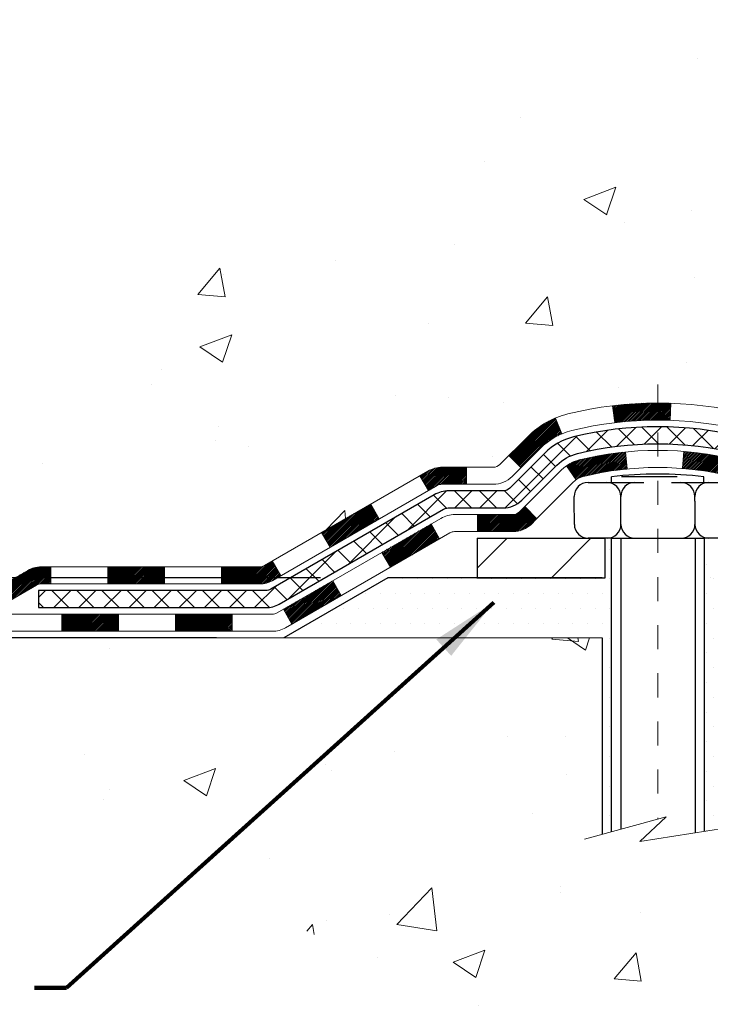
# Model space of a CAD drawing. Units: inches. Extents: x 2.2 to 51.5, y 2.2 to 42.2.
# Drawn here: x 18 to 20.9, y 20 to 24 of the extents above; entities that cross this region are included whole.
import ezdxf

# ---------------------------------------------------------------- set-up
doc = ezdxf.new("R2010")
doc.units = ezdxf.units.IN
doc.header["$MEASUREMENT"] = 0
doc.linetypes.add('CENTERX2', pattern=[4, 2.5, -0.5, 0.5, -0.5])
for name, color, linetype, lineweight in [('CENTERLINE - L', 1, 'CENTERX2', 18), ('CONCRETE - H', 130, 'Continuous', 9), ('CONCRETE - L', 132, 'Continuous', 13), ('DECK COAT - H', 20, 'Continuous', 20), ('DECK COAT - L', 22, 'Continuous', 18), ('DIMS', 50, 'Continuous', 25), ('MIG FOOT - H', 251, 'Continuous', 20), ('MIG FOOT - L', 7, 'Continuous', 30), ('PVC SIDESHEET - H', 170, 'Continuous', 20), ('PVC SIDESHEET - L', 150, 'Continuous', 25), ('SCREW - L', 1, 'Continuous', 25), ('SETTING BED - H', 210, 'Continuous', 20), ('SETTING BED - L', 212, 'Continuous', 25), ('TEXT - 4', 241, 'Continuous', 25)]:
    doc.layers.add(name, color=color, linetype=linetype, lineweight=lineweight)
doc.layers.add('METAL11', color=7, linetype='Continuous')
doc.styles.add('ROMANS', font='romans', dxfattribs={"width": 0.9})
doc.styles.get("Standard").update_dxf_attribs({"font": 'arial.ttf'})
doc.dimstyles.get("Standard").update_dxf_attribs({"dimtxt": 0.18, "dimasz": 0.18, "dimexe": 0.18, "dimexo": 0.0625, "dimgap": 0.09, "dimtad": 0, "dimtih": 1, "dimtoh": 1, "dimdec": 4, "dimzin": 0, "dimdsep": 46, "dimtxsty": 'Standard', "dimcen": 0.09, "dimadec": 0, "dimazin": 0, "dimtfac": 1, "dimtdec": 4, "dimtofl": 0, "dimtmove": 0, "dimatfit": 3, "dimfxl": 1, "dimtolj": 1, "dimtzin": 0, "dimarcsym": 0})
doc.dimstyles.new('STANDARD$0', dxfattribs={"dimtxt": 0.18, "dimasz": 0.18, "dimexe": 0.18, "dimexo": 0.0625, "dimgap": 0.09, "dimtad": 0, "dimtih": 1, "dimtoh": 1, "dimdec": 4, "dimzin": 0, "dimdsep": 46, "dimtxsty": 'Standard', "dimcen": 0.09, "dimadec": 0, "dimazin": 0, "dimtfac": 1, "dimtdec": 4, "dimtofl": 0, "dimtmove": 0, "dimatfit": 3, "dimfxl": 1, "dimtolj": 1, "dimtzin": 0, "dimarcsym": 0})
pattern_1 = [(45, (-161.0191949852571, -139.9019671224276), (-0.003479849246914297, 0.003479849246914297), [])]

# ---------------------------------------------------------------- blocks, each defined once
blk = doc.blocks.new('*D7')
at = {"layer": 'DEFPOINTS', "color": 0, "transparency": 16777216}
for p in [(17.54339797149249, 30.2309603679025), (21.32342333869644, 30.2309603679025), (19.52695043428037, 21.72491077301513)]:
    blk.add_point(p, dxfattribs=at)
at = {"layer": 'DIMS', "color": 0, "lineweight": -2, "transparency": 16777216}
for p, q in [((21.04342333869644, 30.2309603679025), (17.26339797149249, 30.2309603679025)), ((17.54339797149249, 29.9509603679025), (17.54339797149249, 27.23387543639965)), ((17.54339797149249, 22.00491077301513), (17.54339797149249, 25.72720876973298)), ((19.24695043428036, 21.72491077301513), (17.26339797149248, 21.72491077301513))]:
    blk.add_line(p, q, dxfattribs=at)
at = {"layer": 'DIMS', "color": 0, "transparency": 16777216}
for points in [[(17.49673130482582, 29.9509603679025), (17.59006463815916, 29.9509603679025), (17.54339797149249, 30.2309603679025)], [(17.49673130482582, 22.00491077301513), (17.59006463815915, 22.00491077301513), (17.54339797149249, 21.72491077301513)]]:
    blk.add_solid(points, dxfattribs=at)
at = {"layer": 'DIMS', "color": 0, "transparency": 16777216, "insert": (17.54339797149248, 26.48054210306632), "char_height": 0.28, "attachment_point": 5, "style": 'ROMANS'}
blk.add_mtext('\\A1;8 1/2 IN \\P[215.9mm]', dxfattribs=at)
blk = doc.blocks.new('*D8')
at = {"layer": 'DEFPOINTS', "color": 0, "transparency": 16777216}
for p in [(19.52695043428128, 21.72491077301513), (16.80956789113259, 21.47491127301644), (19.09393859840145, 21.47491127301644)]:
    blk.add_point(p, dxfattribs=at)
at = {"layer": 'DIMS', "color": 0, "lineweight": -2, "transparency": 16777216}
for p, q in [((16.52956789113259, 22.96686547596162), (16.80956789113259, 22.96686547596162)), ((16.80956789113259, 22.96686547596162), (16.80956789113259, 22.28491077301513)), ((16.80956789113259, 22.00491077301513), (16.80956789113259, 22.28491077301513)), ((19.24695043428127, 21.72491077301513), (16.52956789113259, 21.72491077301513)), ((18.81393859840145, 21.47491127301644), (16.52956789113259, 21.47491127301644)), ((16.80956789113259, 21.19491127301644), (16.80956789113259, 20.91491127301644))]:
    blk.add_line(p, q, dxfattribs=at)
at = {"layer": 'DIMS', "color": 0, "transparency": 16777216}
for points in [[(16.76290122446592, 22.00491077301513), (16.85623455779925, 22.00491077301513), (16.80956789113259, 21.72491077301513)], [(16.76290122446592, 21.19491127301644), (16.85623455779925, 21.19491127301644), (16.80956789113259, 21.47491127301644)]]:
    blk.add_solid(points, dxfattribs=at)
at = {"layer": 'DIMS', "color": 0, "transparency": 16777216, "insert": (15.32556789113259, 22.96686547596162), "char_height": 0.28, "attachment_point": 5, "style": 'ROMANS'}
blk.add_mtext('\\A1;1/4 IN \\P [6.4mm]', dxfattribs=at)

msp = doc.modelspace()

# ---------------------------------------------------------------- hatches: boundary and pattern name
at = {"layer": 'CONCRETE - H'}
h = msp.add_hatch(dxfattribs=at)
h.set_pattern_fill('AR-CONC', color=256, scale=0.19)
h.set_pattern_definition([(49.99999999999999, (289.5939227128441, 589.7655570077737), (1.362794346941432, -0.1192290564669307), [0.1425, -1.5675]), (355, (289.5939227128441, 589.7655570077737), (-0.2636275338647, 1.429165054030022), [0.114, -1.254]), (100.45144446, (289.7074889067441, 589.7556212541738), (1.099166808781513, 1.309935982840396), [0.1211063647999999, -1.332170012799998]), (46.18420000000002, (289.5939227128441, 590.1455570077737), (2.027758528275987, -0.3144866335068454), [0.2137499999999998, -2.351249999999997]), (96.63563549, (289.7629025283441, 590.1193497244738), (1.775857696781034, 1.850825341471646), [0.1816596498, -1.998256144]), (351.1841639899999, (289.5939227128441, 590.1455570077737), (1.775857695604069, 1.850825340512981), [0.171, -1.8810000019]), (21, (289.7839227128441, 590.0505570077737), (1.134123399025077, -0.7649758922641438), [0.1425, -1.5675]), (326.0000000000001, (289.7839227128441, 590.0505570077737), (0.4622991306510053, 1.377785085589021), [0.114, -1.254]), (71.45144474, (289.8784329954441, 589.9868090171738), (1.596422515786945, 0.6128091903320723), [0.121106361, -1.3321700128]), (37.50000000000001, (289.5939227128441, 589.7655570077737), (0.02310372510285227, 0.6324983222794919), [0, -1.2388, 0, -1.273, 0, -1.25875]), (7.499999999999999, (289.5939227128441, 589.7655570077737), (0.4998321211400824, 0.7493822525764845), [0, -0.7258, 0, -1.2103, 0, -0.47975]), (327.5, (289.1702227128441, 589.7655570077737), (1.014262628727577, -0.04285425629532154), [0, -0.475, 0, -1.482, 0, -1.9665]), (317.5, (288.9802227128441, 589.7655570077737), (1.108053721750534, 0.1901994664314037), [0, -0.6175, 0, -0.9842, 0, -1.3965])])
edge = h.paths.add_edge_path()
edge.add_spline(control_points=[(17.0814610079554, 30.23096036790273), (15.98149363155335, 28.95762404399827), (20.83998584431998, 29.81093901729705), (21.33098508019606, 26.38092959510536), (21.57336490830227, 23.1584063336388), (14.31591544577526, 21.7146500292474), (16.01379201100775, 21.47491127302553)], knot_values=[0, 0, 0, 0, 3.905692511642462, 5.215537355991901, 9.655873363581575, 13.63605160825023, 13.63605160825023, 13.63605160825023, 13.63605160825023], degree=3, periodic=0)
edge.add_line((16.01379201100679, 21.47491127302303), (17.20520974080898, 21.47491127302144))
edge.add_line((17.20520974080898, 21.47491127302144), (17.20520974081398, 21.60089528153456))
edge.add_line((17.20520974081398, 21.60089528153456), (17.20520974081398, 21.67176128153458))
edge.add_line((17.20520974081398, 21.67176128153458), (17.87489344081382, 21.67176128153458))
edge.add_arc((17.87489344081411, 21.71113128153488), 0.03937000000030366, 269.9999999995864, 299.9999999998179)
edge.add_line((17.89457844081414, 21.67703586138757), (18.03033934843194, 21.75541745794622))
edge.add_arc((18.08545734843165, 21.6599502815362), 0.1102359999984947, 90.00000000005912, 120.000000000277, ccw=False)
edge.add_line((18.08545734843153, 21.77018628153471), (18.99341528946064, 21.7701862815346))
edge.add_arc((18.99341528946076, 21.80955628153411), 0.03936999999950785, 269.9999999998346, 300.0000000004798)
edge.add_line((19.01310028946079, 21.77546086138771), (19.69318747561948, 22.16810886420533))
edge.add_arc((19.75318741634675, 22.06418578153089), 0.1199999999993094, 89.99999999997289, 119.99996732142489, ccw=False)
edge.add_line((19.7531874163468, 22.18418578153021), (19.96462879890646, 22.18418578153032))
edge.add_arc((19.96462879890657, 22.22355578153017), 0.03936999999984891, 269.9999999998346, 315)
edge.add_line((19.99246759288178, 22.19571698755497), (20.1089341170146, 22.31218351168739))
edge.add_arc((20.3586360913215, 22.06248153738111), 0.3531319186157165, 103.90200089114808, 135.0000000000717, ccw=False)
edge.add_arc((20.64792068440471, 20.89371176393909), 1.557170273115702, 76.09799910893622, 103.90200089106582, ccw=False)
edge.add_arc((20.93720527748837, 22.06248153738111), 0.3531319186155928, 44.99999999994782, 76.09799910893253, ccw=False)
edge.add_line((21.18690725179511, 22.31218351168739), (21.30337377592792, 22.19571698755497))
edge.add_arc((21.33121256990296, 22.22355578152938), 0.03936999999916414, 224.9999999993565, 270)
edge.add_line((21.33121256990296, 22.18418578153021), (23.04211767238701, 22.1841857815301))
edge.add_arc((23.04211767238695, 22.22355578153006), 0.0393699999999626, 270.0000000000828, 360.0000000001655)
edge.add_line((23.08148767238697, 22.22355578153017), (23.08148767238765, 27.58460701373824))
edge.add_arc((23.04211767238763, 27.58460701373836), 0.03937000000001944, 359.9999999998346, 432.6976227627146)
edge.add_line((23.05382688075804, 27.62219546062486), (23.03655393966471, 27.62872145741947))
edge.add_line((23.03655393966471, 27.62872145741947), (23.01937734349019, 27.63543583748785))
edge.add_line((23.01937734349019, 27.63543583748785), (23.00239343715373, 27.64252698410335))
edge.add_line((23.00239343715373, 27.64252698410335), (22.98569856557413, 27.6501832805395))
edge.add_line((22.98569856557413, 27.6501832805395), (22.96938907367019, 27.65859311006964))
edge.add_line((22.96938907367019, 27.65859311006964), (22.95355015934535, 27.66790868179076))
edge.add_line((22.95355015934535, 27.66790868179076), (22.93820963003543, 27.67809596187042))
edge.add_line((22.93820963003543, 27.67809596187042), (22.92337687586985, 27.68906114883064))
edge.add_line((22.92337687586985, 27.68906114883064), (22.90906127844835, 27.70071041351546))
edge.add_line((22.90906127844835, 27.70071041351546), (22.89527222285358, 27.71294997799667))
edge.add_line((22.89527222285358, 27.71294997799667), (22.88202094367023, 27.7257132795937))
edge.add_line((22.88202094367023, 27.7257132795937), (22.86932356211707, 27.73900566247946))
edge.add_line((22.86932356211707, 27.73900566247946), (22.85719343452354, 27.75283373856335))
edge.add_line((22.85719343452354, 27.75283373856335), (22.84563064393421, 27.76716510774848))
edge.add_line((22.84563064393421, 27.76716510774848), (22.83463218285249, 27.78195828641376))
edge.add_line((22.83463218285249, 27.78195828641376), (22.82419504378311, 27.79717179093857))
edge.add_line((22.82419504378311, 27.79717179093857), (22.81431621922991, 27.81276413770204))
edge.add_line((22.81431621922991, 27.81276413770204), (22.80499270169764, 27.82869384308331))
edge.add_line((22.80499270169764, 27.82869384308331), (22.79622142005599, 27.84491946533715))
edge.add_line((22.79622142005599, 27.84491946533715), (22.78799417550033, 27.86140293709693))
edge.add_line((22.78799417550033, 27.86140293709693), (22.78029395979217, 27.8781119882344))
edge.add_line((22.78029395979217, 27.8781119882344), (22.77310289640752, 27.89501492001566))
edge.add_line((22.77310289640752, 27.89501492001566), (22.76640263218667, 27.91208151920817))
edge.add_line((22.76640263218667, 27.91208151920817), (22.76017025642557, 27.92929577674565))
edge.add_line((22.76017025642557, 27.92929577674565), (22.75438032631962, 27.94664957518169))
edge.add_line((22.75438032631962, 27.94664957518169), (22.7490073719199, 27.96413488166625))
edge.add_line((22.7490073719199, 27.96413488166625), (22.74402592327704, 27.98174366334977))
edge.add_line((22.74402592327704, 27.98174366334977), (22.73941051044346, 27.99946788738223))
edge.add_line((22.73941051044346, 27.99946788738223), (22.73513566346935, 28.01729952091362))
edge.add_line((22.73513566346935, 28.01729952091362), (22.73117591240668, 28.03523053109436))
edge.add_line((22.73117591240668, 28.03523053109436), (22.72750578730609, 28.053252885074))
edge.add_line((22.72750578730609, 28.053252885074), (22.72409981821909, 28.07135855000295))
edge.add_line((22.72409981821909, 28.07135855000295), (22.72093253519722, 28.0895394930312))
edge.add_line((22.72093253519722, 28.0895394930312), (22.71797846829111, 28.10778768130897))
edge.add_line((22.71797846829111, 28.10778768130897), (22.71521214755273, 28.12609508198646))
edge.add_line((22.71521214755273, 28.12609508198646), (22.71260810303227, 28.14445366221342))
edge.add_line((22.71260810303227, 28.14445366221342), (22.71052380573144, 28.15999925038907))
edge.add_line((22.71052380573144, 28.15999925038907), (22.71050606566212, 28.15999739645824))
edge.add_line((22.71050606566212, 28.15999739645824), (22.707784962853, 28.18129222991659))
edge.add_line((22.707784962853, 28.18129222991659), (22.70551492729635, 28.19975615169322))
edge.add_line((22.70551492729635, 28.19975615169322), (22.70330528816282, 28.21823912161992))
edge.add_line((22.70330528816282, 28.21823912161992), (22.70113742100415, 28.23667489199634))
edge.add_arc((22.75978488639811, 28.24360077301194), 0.05905499999981448, 173.3218076344386, 186.7350621768957, ccw=False)
edge.add_line((22.70113057550441, 28.25046843917742), (22.70330528816282, 28.26896242440328))
edge.add_line((22.70330528816282, 28.26896242440328), (22.70551492729635, 28.28744539432999))
edge.add_line((22.70551492729635, 28.28744539432999), (22.707784962853, 28.30590931610616))
edge.add_line((22.707784962853, 28.30590931610616), (22.71014086478215, 28.32434615688269))
edge.add_line((22.71014086478215, 28.32434615688269), (22.71260810303227, 28.34274788380933))
edge.add_line((22.71260810303227, 28.34274788380933), (22.71521214755228, 28.36110646403652))
edge.add_line((22.71521214755228, 28.36110646403652), (22.71797846829111, 28.37941386471378))
edge.add_line((22.71797846829111, 28.37941386471378), (22.72093253519722, 28.39766205299154))
edge.add_line((22.72093253519722, 28.39766205299154), (22.72409981821909, 28.4158429960198))
edge.add_line((22.72409981821909, 28.4158429960198), (22.72750578730609, 28.43394866094875))
edge.add_line((22.72750578730609, 28.43394866094875), (22.73117591240668, 28.45197101492861))
edge.add_line((22.73117591240668, 28.45197101492861), (22.73513566346935, 28.46990202510913))
edge.add_line((22.73513566346935, 28.46990202510913), (22.73941051044346, 28.48773365864051))
edge.add_line((22.73941051044346, 28.48773365864051), (22.74402592327704, 28.50545788267298))
edge.add_line((22.74402592327704, 28.50545788267298), (22.74900737191945, 28.5230666643565))
edge.add_line((22.74900737191945, 28.5230666643565), (22.75438032631962, 28.54055197084129))
edge.add_line((22.75438032631962, 28.54055197084129), (22.76017025642557, 28.55790576927732))
edge.add_line((22.76017025642557, 28.55790576927732), (22.76640263218667, 28.57512002681458))
edge.add_line((22.76640263218667, 28.57512002681458), (22.77310289640752, 28.59218662600731))
edge.add_line((22.77310289640752, 28.59218662600731), (22.78029395979217, 28.60908955778857))
edge.add_line((22.78029395979217, 28.60908955778857), (22.78799417550033, 28.62579860892604))
edge.add_line((22.78799417550033, 28.62579860892604), (22.79622142005599, 28.6422820806856))
edge.add_line((22.79622142005599, 28.6422820806856), (22.80499270169764, 28.65850770293944))
edge.add_line((22.80499270169764, 28.65850770293944), (22.81431621922991, 28.67443740832093))
edge.add_line((22.81431621922991, 28.67443740832093), (22.82419504378311, 28.6900297550844))
edge.add_line((22.82419504378311, 28.6900297550844), (22.83463218285249, 28.70524325960921))
edge.add_line((22.83463218285249, 28.70524325960921), (22.84563064393421, 28.72003643827427))
edge.add_line((22.84563064393421, 28.72003643827427), (22.85719343452354, 28.7343678074594))
edge.add_line((22.85719343452354, 28.7343678074594), (22.86932356211707, 28.74819588354328))
edge.add_line((22.86932356211707, 28.74819588354328), (22.88202094367023, 28.76148826642905))
edge.add_line((22.88202094367023, 28.76148826642905), (22.89527222285358, 28.77425156802631))
edge.add_line((22.89527222285358, 28.77425156802631), (22.90906127844835, 28.78649113250729))
edge.add_line((22.90906127844835, 28.78649113250729), (22.92337687586985, 28.79814039719233))
edge.add_line((22.92337687586985, 28.79814039719233), (22.93820963003543, 28.80910558415255))
edge.add_line((22.93820963003543, 28.80910558415255), (22.95355015934535, 28.81929286423222))
edge.add_line((22.95355015934535, 28.81929286423222), (22.96920230791045, 28.82849859068254))
edge.add_line((22.96920230791045, 28.82849859068254), (22.96919609513623, 28.82850892846498))
edge.add_line((22.96919609513623, 28.82850892846498), (22.96938907367019, 28.82860843595333))
edge.add_line((22.96938907367019, 28.82860843595333), (22.96920230791045, 28.82849859068254))
edge.add_line((22.96920230791045, 28.82849859068254), (22.98569856557413, 28.83701826548302))
edge.add_line((22.98569856557413, 28.83701826548302), (23.00239343715373, 28.84467456191894))
edge.add_line((23.00239343715373, 28.84467456191894), (23.01937734349019, 28.85176570853444))
edge.add_line((23.01937734349019, 28.85176570853444), (23.03655393966471, 28.85848008860282))
edge.add_line((23.03655393966471, 28.85848008860282), (23.05382688075775, 28.86500608539777))
edge.add_arc((23.04211767238706, 28.90259453228507), 0.03937000000085676, 287.3023772373359, 359.9999999990073)
edge.add_line((23.08148767238788, 28.90259453228439), (23.08148767238788, 29.01648397002484))
edge.add_line((23.08148767238788, 29.01648397002484), (23.08148767238788, 29.09182958114341))
edge.add_line((23.08148767238788, 29.09182958114341), (23.1523536723879, 29.09182958114341))
edge.add_line((23.1523536723879, 29.09182958114341), (23.17964856878115, 29.09182958114329))
edge.add_arc((23.14054267238822, 29.09638213726428), 0.03936999999909736, 353.3597387376518, 417.0968478611493)
edge.add_line((23.16192926902329, 29.12943679479233), (22.84671132856738, 29.33338502626507))
edge.add_arc((23.02440117238899, 29.53207737969294), 0.2665564328768962, 179.9999999998045, 228.1938505934675, ccw=False)
edge.add_line((22.75784473951205, 29.53207737969385), (22.75784473951251, 29.58129098204333))
edge.add_line((22.75784473951251, 29.58129098204333), (22.73896678263498, 29.58129098204333))
edge.add_line((22.73896678263498, 29.58129098204333), (22.66810103460318, 29.58129098204333))
edge.add_line((22.66810103460318, 29.58129098204333), (22.66810103460318, 29.52759710945291))
edge.add_line((22.66810103460318, 29.52759710945291), (22.46928213696526, 29.52759710945291))
edge.add_arc((22.46928213696526, 29.6063372669332), 0.07874015748029706, 180, 270, ccw=False)
edge.add_line((22.39054197948496, 29.6063372669332), (22.39054197948496, 30.23089468283408))
edge.add_line((22.39054197948496, 30.23089468283408), (21.3234233386969, 30.23089468283408))
edge.add_line((21.3234233386969, 30.23089468283408), (17.0814610079554, 30.23096036790273))
h = msp.add_hatch(dxfattribs=at)
h.set_pattern_fill('AR-CONC', color=256, scale=0.1875)
h.set_pattern_definition([(49.99999999999999, (-18.98096190438957, 334.3314472208749), (1.344862842376413, -0.1176602530923658), [0.140625, -1.546875]), (355, (-18.98096190438957, 334.3314472208749), (-0.260158750524375, 1.410360250687522), [0.1125, -1.2375]), (100.45144446, (-18.8688900025146, 334.3216422008747), (1.084704087613335, 1.29269998306618), [0.1195128599999998, -1.314641459999997]), (46.18420000000002, (-18.98096190438957, 334.7064472208749), (2.001077495009198, -0.3103486514870185), [0.2109374999999996, -2.320312499999994]), (96.63563549, (-18.81420550751466, 334.6805847702499), (1.752491148139178, 1.826472376452282), [0.17926939125, -1.9719633]), (351.1841639899999, (-18.98096190438957, 334.7064472208749), (1.7524911469777, 1.826472375506232), [0.16875, -1.856250001875]), (21, (-18.79346190438957, 334.6126972208749), (1.119200722722116, -0.7549104199975103), [0.140625, -1.546875]), (326.0000000000001, (-18.79346190438957, 334.6126972208749), (0.4562162473529657, 1.359656334462849), [0.1125, -1.2375]), (71.45144474, (-18.70019517813955, 334.5497880196249), (1.575416956368696, 0.6047459115119134), [0.11951285625, -1.31464146]), (37.50000000000001, (-18.98096190438957, 334.3314472208749), (0.02279972871992, 0.6241759759337091), [0, -1.2225, 0, -1.25625, 0, -1.2421875]), (7.499999999999999, (-18.98096190438957, 334.3314472208749), (0.4932553827040286, 0.7395219597794255), [0, -0.7162499999999999, 0, -1.194375, 0, -0.4734375]), (327.5, (-19.39908690438972, 334.3314472208749), (1.000917067823267, -0.04229038450196204), [0, -0.46875, 0, -1.4625, 0, -1.940625]), (317.5, (-19.58658690438972, 334.3314472208749), (1.093474067516974, 0.1876968418730957), [0, -0.609375, 0, -0.97125, 0, -1.378125])])
edge = h.paths.add_edge_path()
edge.add_line((16.71220808879195, 21.47491127302303), (20.41769688483862, 21.4749112730128))
edge.add_line((20.41769688483862, 21.47491127301257), (20.41769688483635, 20.65923193068281))
edge.add_line((20.41769688483635, 20.65923193068281), (20.68328131438227, 20.73240773698056))
edge.add_line((20.68328131438227, 20.73240773698056), (20.57302949959274, 20.62896345641409))
edge.add_line((20.57302949959274, 20.62896345641409), (20.88517949530058, 20.6780613230944))
edge.add_line((20.88517949530058, 20.6780613230944), (20.88517949530285, 21.47491127301144))
edge.add_line((20.88517949530285, 21.47491127301144), (23.82342218438987, 21.47491127300325))
edge.add_line((23.82342218438987, 21.47491127300302), (23.82342218438396, 19.46156468356092))
edge.add_spline(control_points=[(23.75815022394988, 19.46156468356114), (23.31858326850158, 19.47845414115816), (22.38708765301442, 19.51424494732417), (20.58479807877427, 18.8238716450189), (19.26947641551976, 20.82189830751302), (16.92920077733959, 20.32878218377162), (16.74943418260989, 21.27828755593053), (16.71220808879195, 21.47491127302303)], knot_values=[0, 0, 0, 0, 1.332308185977909, 2.823322404776319, 5.1415694641975, 7.287758576092802, 7.848260585836714, 7.848260585836714, 7.848260585836714, 7.848260585836714], degree=3, periodic=0)
h.paths.add_polyline_path([(15.97835953831861, 18.47621112293084), (23.09035953831824, 18.47621112293084), (23.09035953831824, 19.98367778959753), (15.97835953831861, 19.98367778959753)], flags=9)
at = {"layer": 'DECK COAT - H'}
h = msp.add_hatch(dxfattribs=at)
h.set_pattern_fill('ANSI31', color=256, scale=0.03937, style=0)
h.set_pattern_definition(pattern_1)
h.paths.add_polyline_path([(22.03650058440451, 22.18418578153021), (21.80028058440473, 22.18418578153021), (21.80028058440473, 22.11331978153019), (22.03650058440451, 22.11331978153019)])
h.paths.add_polyline_path([(21.5640605844045, 22.18418578153021), (21.33121256990296, 22.18418578153021, -0.02144170134057288), (21.32784058440427, 22.18433045025311), (21.32784058440473, 22.11331978153019), (21.5640605844045, 22.11331978153019)])
h.paths.add_polyline_path([(21.17403177318909, 22.32442688068657, 0.1237366593047226), (21.02204943797494, 22.40526954822233, 0.01313217533143259), (20.94217435531471, 22.4228272064847), (20.9287830255397, 22.35323796706596, -0.01313217533147817), (21.00502303520568, 22.33647934859525, -0.1237366593049013), (21.1265057763602, 22.27186007004091)])
h.paths.add_polyline_path([(21.84476868440458, 21.9873357815304), (21.60854868440481, 21.9873357815304), (21.60854868440481, 21.91646978153037), (21.84476868440458, 21.91646978153037)])
h.paths.add_polyline_path([(21.00029001595738, 22.20546529120814, 0.04324640446576285), (20.97475387472684, 22.21418566036935, 0.04070359398944642), (20.75650976940267, 22.24969098799418), (20.75085281180998, 22.17905113531331, -0.04070359398944876), (20.95772747195758, 22.14539546074227, -0.04324640446531137), (20.97168425582856, 22.14062934096862)])
h.paths.add_polyline_path([(21.37232868440458, 21.9873357815304), (21.2496746301498, 21.9873357815304, -0.1989123673794921), (21.22183583617459, 21.99886698755493), (21.18313991254888, 22.03756291118064), (21.13303008339324, 21.98745308202499), (21.17172600701895, 21.94875715839928, 0.198912367379553), (21.2496746301498, 21.91646978153037), (21.37232868440458, 21.91646978153037)])
h.paths.add_polyline_path([(20.70199573727393, 22.44994283551316, 0.008683585791257758), (20.64792068440454, 22.45088203705493), (20.64792068440454, 22.38001603705491, -0.008683585791259676), (20.69953481006348, 22.37911957808135)])
h.paths.add_polyline_path([(20.64792068440454, 22.45088203705493, 0.03014854381015566), (20.46064629960517, 22.43957966394644), (20.46916905834394, 22.36922802900128, -0.03014854381015595), (20.64792068440454, 22.38001603705491)])
h.paths.add_polyline_path([(20.51398287533982, 22.24742218672257, 0.03601941678383571), (20.32108749408269, 22.21418566036935, 0.0935601540946129), (20.26836708949065, 22.19005718315541), (20.30929954757892, 22.13220803596321, -0.09356015409565223), (20.33811389685195, 22.14539546074227, -0.03601941678380825), (20.52096037686249, 22.17690052743635)])
h.paths.add_polyline_path([(20.1456813250619, 21.97032312167037), (20.09557149590626, 22.02043295082601), (20.07400553263494, 21.99886698755493, -0.1989123673796988), (20.04616673865974, 21.98733578153017), (19.89892293865967, 21.98733578153017), (19.89892293865967, 21.91646978153037), (20.04616673865974, 21.91646978153037, 0.1989123673795969), (20.12411536179059, 21.94875715839951)])
h.paths.add_polyline_path([(20.15904394616962, 22.26207368253174, -0.09785809462208828), (20.24996363162097, 22.32298939775135), (20.22268020127683, 22.38839279509919, 0.09785809462147925), (20.10893411701488, 22.31218351168761), (20.02959355418477, 22.23284294885773), (20.07970338334042, 22.18273311970231)])
h = msp.add_hatch(dxfattribs=at)
h.set_pattern_fill('ANSI31', color=256, scale=0.03937, style=0)
h.set_pattern_definition(pattern_1)
h.paths.add_polyline_path([(19.85360539890632, 22.18418578153021), (19.7531874163468, 22.18418578153021, 0.1316523525283877), (19.69318747561954, 22.16810886420533), (19.65995253552762, 22.14892068787069), (19.69538553552763, 22.08754893160606), (19.73073999097267, 22.10796080908856, -0.1316523525285442), (19.75073997121524, 22.11331978153019), (19.85360539890632, 22.11331978153019)])
h.paths.add_polyline_path([(19.49081294728137, 21.96943904828388), (19.45537994728136, 22.03081080454852), (19.25080735903509, 21.91270092122657), (19.28624035903511, 21.85132916496193)])
h.paths.add_polyline_path([(19.04623477078928, 21.79459103790462), (19.01310027001443, 21.77546085016022, -0.1316523525284907), (18.99341528946059, 21.77018628153471), (18.83436048946066, 21.77018628153471), (18.83436048946066, 21.69932028153469), (18.99341528946059, 21.69932028153469, 0.131652352528452), (19.04853323501118, 21.71408907368662), (19.08166777078929, 21.73321928163998)])
h.paths.add_polyline_path([(18.59814048946043, 21.77018628153471), (18.36192048946066, 21.77018628153471), (18.36192048946066, 21.69932028153469), (18.59814048946043, 21.69932028153469)])
h.paths.add_polyline_path([(18.12570048946043, 21.77018628153471), (18.08545734843153, 21.77018628153471, 0.1316524975873674), (18.03033934843177, 21.75541745794633), (17.89457844081369, 21.67703586138757), (17.9300114408137, 21.61566410512294), (18.06577234843178, 21.69404570168169, -0.1316524975873194), (18.08545734843153, 21.69932028153469), (18.12570048946043, 21.69932028153469)])
h.paths.add_polyline_path([(17.67764974081399, 21.67176128153458), (17.44142974081376, 21.67176128153458), (17.44142974081376, 21.60089528153456), (17.67764974081399, 21.60089528153456)])
h.paths.add_polyline_path([(19.74165325037382, 21.88695870168178), (19.7062202503738, 21.94833045794619), (19.50164772949154, 21.83022045794608), (19.53708072949155, 21.76884870168167)])
h.paths.add_polyline_path([(19.29707520860973, 21.71211045794619), (19.09250268772792, 21.59400045794607), (19.12793568772793, 21.53262870168167), (19.33250820860974, 21.65073870168155)])
h.paths.add_polyline_path([(18.87962598799083, 21.57333628153467), (18.6434059879906, 21.57333628153467), (18.6434059879906, 21.50247028153465), (18.87962598799083, 21.50247028153465)])
h.paths.add_polyline_path([(18.40718598799083, 21.57333628153467), (18.1709659879906, 21.57333628153467), (18.1709659879906, 21.50247028153465), (18.40718598799083, 21.50247028153465)])
h.paths.add_polyline_path([(17.93474598799082, 21.57333628153467), (17.69852598799059, 21.57333628153467), (17.69852598799059, 21.50247028153465), (17.93474598799082, 21.50247028153465)])
h.paths.add_polyline_path([(17.46230598799082, 21.57333628153467), (17.22608598799059, 21.57333628153467), (17.22608598799059, 21.50247028153465), (17.46230598799082, 21.50247028153465)])
at = {"layer": 'MIG FOOT - H'}
h = msp.add_hatch(dxfattribs=at)
h.set_pattern_fill('ANSI31', color=256, scale=1.9685, style=0)
h.set_pattern_definition([(45, (-922.8975244384453, -437.3317736492235), (-0.1739924623457148, 0.1739924623457148), [])])
h.paths.add_polyline_path([(23.42142218440574, 28.99372827301247), (23.5854221844055, 28.99372827301247), (23.58542218440505, 28.43122827301247), (23.42142218440529, 28.43122827301247)])
edge = h.paths.add_edge_path()
edge.add_line((23.42142218440529, 28.05622827301247), (23.58542218440505, 28.05622827301247))
edge.add_line((23.58542218440505, 28.05622827301247), (23.5854221844055, 22.07924077301252))
edge.add_arc((23.23109218440493, 22.07924077301275), 0.3543300000001182, 270.00000000001836, 359.9999999999908, ccw=False)
edge.add_line((23.23109218440493, 21.72491077301263), (20.86667221540517, 21.72491077301263))
edge.add_line((20.86667221540517, 21.72491077301263), (20.86667221540517, 21.88891077301262))
edge.add_line((20.86667221540517, 21.88891077301262), (23.23109218440493, 21.88891077301262))
edge.add_arc((23.23109218440538, 22.07924077301275), 0.1903299999999604, 269.9999999999658, 360.0000000000171)
edge.add_line((23.42142218440529, 22.07924077301275), (23.42142218440529, 28.0562282730127))
h.paths.add_polyline_path([(19.8979221844055, 21.88891077301262), (20.42916915340527, 21.88891077301239), (20.42916915340527, 21.72491077301263), (19.89792218440505, 21.72491077301263)])
at = {"layer": 'PVC SIDESHEET - H'}
h = msp.add_hatch(dxfattribs=at)
h.set_pattern_fill('ANSI37', color=256, scale=0.59055, style=0)
h.set_pattern_definition([(45, (-155.9627567505787, 19.75300849336552), (-0.05219773870371446, 0.05219773870371446), []), (135, (-155.9627567505787, 19.75300849336552), (-0.05219773870371446, -0.05219773870371446), [])])
edge = h.paths.add_edge_path()
edge.add_line((23.25077867238667, 22.12513078153027), (23.25077867238622, 27.64714769947384))
edge.add_line((23.25077867238622, 27.64714769947407), (23.17991267239211, 27.64714769947407))
edge.add_line((23.17991267239211, 27.64714769947407), (23.1799126723871, 22.12513078153027))
edge.add_arc((23.14054267238669, 22.12513078153027), 0.0393699999999626, -90.00000000008271, 1.2397549653542228e-10, ccw=False)
edge.add_line((23.14054267238669, 22.0857607815303), (21.29044360002615, 22.0857607815303))
edge.add_arc((21.29044360002615, 22.12513078153004), 0.03936999999984758, 224.9999999999986, 270, ccw=False)
edge.add_line((21.26260480605094, 22.09729198755483), (21.11731026685663, 22.24258652674914))
edge.add_arc((20.93720527748781, 22.06248153738009), 0.2547069186167359, 44.99999999999887, 76.09799910892326)
edge.add_arc((20.64792068440454, 20.89371176394068), 1.458745273114343, 76.09799910892217, 89.99999999999889)
edge.add_line((20.64792068440454, 22.35245703705503), (20.64792068440454, 22.281591037055))
edge.add_arc((20.64792068440454, 20.89371176394045), 1.387879273114407, 76.0979991089194, 89.99999999999773, ccw=False)
edge.add_arc((20.93720527748781, 22.06248153738009), 0.1838409186166491, 44.999999999980616, 76.09799910891797, ccw=False)
edge.add_line((21.06720043770144, 22.1924766975935), (21.2124949768953, 22.04718215839942))
edge.add_arc((21.29044360002615, 22.12513078153027), 0.1102359999999188, 224.9999999999793, 270.0000000000148)
edge.add_line((21.29044360002615, 22.01489478153028), (23.14054267238669, 22.01489478153028))
edge.add_arc((23.14054267238669, 22.12513078153027), 0.1102359999999862, 270, 360)
edge = h.paths.add_edge_path()
edge.add_arc((20.64792068440454, 20.89371176394068), 1.458745273114317, 90.00000000000333, 103.9020008910643)
edge.add_arc((20.35863609132127, 22.06248153738054), 0.2547069186164337, 103.9020008910608, 134.9999999999958)
edge.add_line((20.17853110195244, 22.24258652674914), (20.03323656275813, 22.09729198755483))
edge.add_arc((20.00539776878293, 22.12513078153027), 0.03937000000000068, 270, 315.0000000000109, ccw=False)
edge.add_line((20.00539776878293, 22.0857607815303), (19.77956045641338, 22.0857607815303))
edge.add_arc((19.77956045641383, 21.96576078153019), 0.1200000000000032, 90, 120.0000000000007)
edge.add_line((19.71956045641389, 22.06968382998432), (19.03947422531553, 21.67703586138757))
edge.add_arc((19.01978922531532, 21.71113128153454), 0.03936999999995549, 270, 300.0000000000537, ccw=False)
edge.add_line((19.01978922531532, 21.67176128153458), (18.07490818872554, 21.67176128153458))
edge.add_line((18.07490818872554, 21.67176128153458), (18.07490818872554, 21.60089528153456))
edge.add_line((18.07490818872554, 21.60089528153456), (19.01978922531532, 21.60089528153456))
edge.add_arc((19.01978922531532, 21.71113128153454), 0.1102359999999025, 269.9999999999853, 300.0000000000077)
edge.add_line((19.07490722531554, 21.61566410512294), (19.75711300849014, 22.00953579768154))
edge.add_arc((19.77711300849012, 21.97489478153032), 0.03999999999995452, 90, 120.0000000000075, ccw=False)
edge.add_line((19.77711300849012, 22.01489478153028), (20.00539776878338, 22.01489478153028))
edge.add_arc((20.00539776878293, 22.12513078153027), 0.1102359999999978, 270.0000000000148, 314.9999999999749)
edge.add_line((20.08334639191378, 22.04718215839942), (20.22864093110854, 22.19247669759395))
edge.add_arc((20.35863609132173, 22.06248153738054), 0.1838409186163035, 103.902000891054, 134.9999999999639, ccw=False)
edge.add_arc((20.64792068440454, 20.89371176394068), 1.387879273114356, 90.00000000000591, 103.90200089106179, ccw=False)
edge.add_line((20.64792068440454, 22.281591037055), (20.64792068440454, 22.35245703705503))
at = {"layer": 'SETTING BED - H', "linetype": 'Continuous'}
h = msp.add_hatch(dxfattribs=at)
h.set_pattern_fill('DOTS', color=256, scale=0.9842500000000001, style=0)
h.set_pattern_definition([(7.016477563892661e-15, (11.83690688263357, 12.123907507123), (0.0307578125, 0.061515625), [0, -0.061515625])])
h.paths.add_polyline_path([(20.88517949530285, 21.47491127301144), (20.88517949530058, 20.6780613230944), (20.8407774655069, 20.67107735715124), (20.8407774655069, 21.88891077301262), (20.86667221540472, 21.88891077301262), (20.86667221540472, 21.72491077301263), (23.52157941652729, 21.72488575009331), (23.52193693226025, 21.47491127300393)])
h.paths.add_polyline_path([(20.45506390330218, 21.88891077301262), (20.42916915340436, 21.88891077301262), (20.42916915340436, 21.72491077301263), (19.52695043428128, 21.72491077301513), (19.09393859841327, 21.47491127301644), (20.41769688483862, 21.47491127301257), (20.41769688483635, 20.65923193068281), (20.45506390330218, 20.66952757079182)])

# ---------------------------------------------------------------- linework, layer by layer
at = {"layer": 'CENTERLINE - L', "ltscale": 0.03}
msp.add_line((20.64792068440454, 22.52800938692847), (20.64792068440454, 20.72346431971867), dxfattribs=at)
at = {"layer": 'CONCRETE - L'}
for q in [(16.01379201100769, 21.47491127302485), (20.41769688483635, 20.65923193068281)]:
    msp.add_line((20.41769688483862, 21.47491127301257), q, dxfattribs=at)
msp.add_lwpolyline([(20.34417346898306, 20.63897420982901), (20.68328131438227, 20.73240773698056), (20.57302949959274, 20.62896345641409), (20.99733195668466, 20.6957017096797)], dxfattribs=at)
at = {"layer": 'DECK COAT - L'}
for p, q in [((20.46916905834394, 22.36922802900128), (20.46064629960517, 22.43957966394644)), ((20.69953481006348, 22.37911957808135), (20.70199573727393, 22.44994283551316)), ((20.24996363162097, 22.32298939775135), (20.22268020127683, 22.38839279509919)), ((20.07970338333996, 22.18273311970231), (20.02959355418477, 22.23284294885773)), ((20.52096037686249, 22.17690052743635), (20.51398287533982, 22.24742218672257)), ((20.75085281180998, 22.17905113531331), (20.75650976940267, 22.24969098799418)), ((19.85360539890632, 22.18418578153021), (19.85360539890632, 22.11331978153019)), ((20.30929954757892, 22.13220803596344), (20.26836708949065, 22.19005718315564)), ((19.69538558167176, 22.08754885168171), (19.65995258167175, 22.14892060794634)), ((19.49081306078949, 21.96943885168159), (19.45538006078948, 22.03081060794623)), ((20.09557149590626, 22.02043295082601), (20.14568132506145, 21.9703231216706)), ((19.89892293865967, 21.98733578153017), (19.89892293865967, 21.91646978153037)), ((19.74165325037382, 21.88695870168156), (19.7062202503738, 21.94833045794619)), ((19.28624053990768, 21.85132885168148), (19.25080753990767, 21.91270060794611)), ((19.53708072949155, 21.76884870168167), (19.50164772949154, 21.8302204579463)), ((18.12570048946043, 21.69932028153469), (18.12570048946043, 21.77018628153471)), ((18.36192048946066, 21.69932028153469), (18.36192048946066, 21.77018628153471)), ((18.59814048946043, 21.69932028153469), (18.59814048946043, 21.77018628153471)), ((18.83436048946066, 21.69932028153469), (18.83436048946066, 21.77018628153471)), ((19.08166801902587, 21.73321885168159), (19.04623501902586, 21.79459060794623)), ((19.33250820860974, 21.65073870168155), (19.29707520860973, 21.71211045794619)), ((18.1709659879906, 21.50247028153465), (18.1709659879906, 21.57333628153467)), ((18.40718598799083, 21.50247028153465), (18.40718598799083, 21.57333628153467)), ((18.6434059879906, 21.50247028153465), (18.6434059879906, 21.57333628153467)), ((18.87962598799083, 21.50247028153465), (18.87962598799083, 21.57333628153467)), ((19.12793568772793, 21.53262870168144), (19.09250268772792, 21.59400045794607))]:
    msp.add_line(p, q, dxfattribs=at)
for points in [[(23.04211767238701, 22.18418578153021), (21.33121256990296, 22.18418578153021, -0.1989123673796998), (21.30337377592775, 22.19571698755497), (21.18690725179511, 22.31218351168739, 0.1365295740960137), (21.02204943797494, 22.40526954822233, 0.1219165551892847), (20.27379193083414, 22.40526954822233, 0.1365295740960137), (20.10893411701443, 22.31218351168739), (19.99246759288178, 22.19571698755497, -0.1989123673796998), (19.96462879890657, 22.18418578153021), (19.7531874163468, 22.18418578153021, 0.1316523525283649), (19.69318747561954, 22.16810886420533), (19.01310028946079, 21.77546086138771, -0.1316524975873946), (18.99341528946059, 21.77018628153471), (18.08545734843153, 21.77018628153471, 0.1316524975874045), (18.03033934843177, 21.75541745794633), (17.89457844081414, 21.67703586138757, -0.1316524975873946)], [(17.93001144081416, 21.61566410512294), (18.06577234843178, 21.69404570168169, -0.1316524975874045), (18.08545734843153, 21.69932028153469), (18.99341528946059, 21.69932028153469, 0.1316524975873946), (19.04853328946081, 21.71408910512307), (19.73073999097267, 22.10796080908856, -0.1316523525284855), (19.75073997121524, 22.11331978153019), (19.96462879890657, 22.11331978153019, 0.1989123673796998), (20.04257742203743, 22.14560715839932), (20.15904394616962, 22.26207368253197, -0.1365295740960137), (20.2908183336034, 22.33647934859525, -0.1219165551892847), (21.00502303520568, 22.33647934859525, -0.1365295740960137), (21.13679742263946, 22.26207368253197), (21.25326394677211, 22.14560715839932, 0.1903426122985657), (21.32784058440473, 22.11331978153019), (23.04211767238701, 22.11331978153019)], [(23.21928267238707, 21.9873357815304), (21.2496746301498, 21.9873357815304, -0.1989123673796998), (21.22183583617459, 21.99886698755493), (21.04771328191862, 22.1729895418109, 0.1365295740960137), (20.97475387472684, 22.21418566036935, 0.1219165551892847), (20.32108749408224, 22.21418566036935, 0.1365295740960137), (20.24812808689092, 22.1729895418109), (20.07400553263494, 21.99886698755493, -0.1989123673796998), (20.04616673865974, 21.98733578153017), (19.8059333556788, 21.98733578153017, 0.1316524975874019), (19.7459333556784, 21.97125882998441), (19.0658471245805, 21.57861086138767, -0.1316524975873946), (19.04616212458029, 21.57333628153467), (17.22608598799059, 21.57333628153467)], [(17.22608598799059, 21.50247028153465), (19.04616212458029, 21.50247028153465, 0.1316524975873946), (19.10128012458051, 21.51723910512303), (19.78348590775511, 21.91111079768164, -0.1316524975874622), (19.80348590775509, 21.91646978153015), (20.04616673865974, 21.91646978153037, 0.1989123673796998), (20.12411536179059, 21.94875715839951), (20.29823791604656, 22.12287971265525, -0.1365295740960137), (20.33811389685195, 22.14539546074227, -0.1219165551892847), (20.95772747195758, 22.14539546074227, -0.1365295740960137), (20.99760345276297, 22.12287971265525), (21.17172600701895, 21.94875715839951, 0.1989123673796998), (21.2496746301498, 21.91646978153037), (23.23896767238682, 21.91646978153037)]]:
    msp.add_lwpolyline(points, format="xyb", dxfattribs=at)
at = {"layer": 'METAL11'}
msp.add_line((20.86667221540472, 21.72491077301263), (20.86667221540472, 21.72491077301263), dxfattribs=at)
at = {"layer": 'MIG FOOT - L'}
for p, q in [((19.8979221844055, 21.88891077301262), (19.89792218440505, 21.72491077301263)), ((19.8979221844055, 21.88891077301262), (19.89792218440505, 21.72491077301263)), ((19.89792218440505, 21.88891077301262), (20.42916915340527, 21.88891077301262)), ((20.42916915340527, 21.72491077301263), (20.42916915340527, 21.88891077301262)), ((19.89792218440505, 21.72491077301263), (20.42916915340527, 21.72491077301263))]:
    msp.add_line(p, q, dxfattribs=at)
at = {"layer": 'PVC SIDESHEET - L'}
msp.add_lwpolyline([(20.99840165635112, 22.30972760429584, 0.1219165551892847), (20.29743971245841, 22.30972760429584, 0.1365295740960137), (20.17853110195244, 22.24258652674914), (20.03323656275813, 22.09729198755483, -0.1989123673796998), (20.00539776878293, 22.0857607815303), (19.77956045641383, 22.0857607815303, 0.1316524975874019), (19.71956045641389, 22.06968382998432), (19.03947422531553, 21.67703586138757, -0.1316524975873946), (19.01978922531532, 21.67176128153458), (18.07490818872554, 21.67176128153458), (18.07490818872554, 21.60089528153456), (19.01978922531532, 21.60089528153456, 0.1316524975873946), (19.07490722531554, 21.61566410512294), (19.75711300849014, 22.00953579768154, -0.1316524975875106), (19.77711300849012, 22.01489478153028), (20.00539776878293, 22.01489478153028, 0.1989123673796998), (20.08334639191378, 22.04718215839942), (20.22864093110809, 22.1924766975935, -0.1365295740960137), (20.31446611522767, 22.24093740466876, -0.1219165551892847), (20.9813752535814, 22.24093740466876, -0.1365295740960137)], format="xyb", dxfattribs=at)
at = {"layer": 'SCREW - L'}
for p, q in [((20.45564732907485, 22.12033891033546), (20.45564732907485, 22.14431657640464)), ((20.72872663813575, 22.14400915213739), (20.49729850081292, 22.14400915213739)), ((20.83985975664552, 22.12033891033546), (20.83985975664552, 22.14431657640464)), ((20.35863551275122, 22.12033891033546), (20.47434958141264, 22.12033891033546)), ((20.47434958141264, 22.12033891033546), (20.59006365007406, 22.12033891033546)), ((20.70577771873548, 22.12033891033546), (20.82149178739689, 22.12033891033546)), ((20.82149178739689, 22.12033891033546), (20.93720585605831, 22.12033891033546)), ((20.30077847842028, 22.04319619789451), (20.30077847842028, 22.06248187600475)), ((20.49454657985359, 22.04319619789451), (20.49454657985359, 22.06248187600475)), ((20.80212824089801, 22.04319619789451), (20.80212824089801, 22.06248187600475)), ((20.30155670253532, 21.94676780734333), (20.30077847842028, 22.04319619789451)), ((20.49454657985359, 21.93731022594645), (20.49454657985359, 22.04319619789451)), ((20.80212824089801, 22.04319619789451), (20.80212824089801, 21.93731022594645)), ((20.45506390330218, 21.88891077301262), (20.3594137368658, 21.88891077301262)), ((20.45506390330218, 21.88891077301262), (20.45506390330218, 20.66936528093195)), ((20.45506390330218, 21.88891077301262), (20.8407774655069, 21.88891077301262)), ((20.49462509676084, 21.88891077301262), (20.49462509676084, 20.68070526774407)), ((20.80331025759403, 21.88891077301262), (20.80331025759403, 20.66549832519807)), ((20.8407774655069, 21.88891077301262), (20.8407774655069, 20.67067807283568)), ((20.9379840801729, 21.88891077301262), (20.8407774655069, 21.88891077301262))]:
    msp.add_line(p, q, dxfattribs=at)
for centre, radius, start, end in [((20.64775354286019, 20.51570122599171), 1.639906325670983, 83.27266067357623, 96.72733932642377), ((20.35863551275122, 22.06248187600475), 0.05785703433070866, 90, 180), ((20.43668954552311, 22.06248187600475), 0.05785703433070866, 0, 90), ((20.55240361418453, 22.06248187600475), 0.05785703433070866, 90, 180), ((20.74427120656708, 22.06248187600475), 0.05785703433070866, 0, 90), ((20.8599852752285, 22.06248187600475), 0.05785703433070866, 90, 180), ((20.3594137368658, 21.94676780734333), 0.05785703433070866, 180, 270), ((20.43746776963769, 21.94676780734333), 0.05785703433070866, 270, 0), ((20.55318183829911, 21.94676780734333), 0.05785703433070866, 180, 270), ((20.74504943068212, 21.94676780734333), 0.05785703433070866, 270, 0), ((20.86076349934353, 21.94676780734333), 0.05785703433070866, 180, 270)]:
    msp.add_arc(centre, radius, start, end, dxfattribs=at)
at = {"layer": 'SETTING BED - L'}
for p, q in [((19.52695043428128, 21.72491077301513), (19.09393859841373, 21.47491127301644)), ((20.41769688483953, 21.72491077301263), (19.52695043428128, 21.72491077301513)), ((20.41769688483862, 21.47491127301257), (20.41769688483635, 20.65923193068281))]:
    msp.add_line(p, q, dxfattribs=at)

# ---------------------------------------------------------------- dimensions: what is measured, and where the dimension line sits
at = {"layer": 'DIMS'}
for base, p1, p2, text, dimstyle, override, picture, middle in [((17.54339797149249, 30.2309603679025), (19.52695043428037, 21.72491077301513), (21.32342333869644, 30.2309603679025), '<> \\P[215.9mm]', 'STANDARD$0', {"dimtxt": 0.28, "dimasz": 0.28, "dimexe": 0.28, "dimexo": 0.28, "dimgap": 0.28, "dimlunit": 5, "dimpost": ' IN', "dimtxsty": 'ROMANS', "dimfrac": 2}, '*D7', (17.54339797149248, 26.48054210306632)), ((16.80956789113259, 21.47491127301644), (19.52695043428128, 21.72491077301513), (19.09393859840145, 21.47491127301644), '<> \\P[]', 'Standard', {"dimtxt": 0.28, "dimasz": 0.28, "dimexe": 0.28, "dimexo": 0.28, "dimgap": 0.28, "dimlunit": 5, "dimpost": ' IN', "dimtxsty": 'ROMANS', "dimtmove": 1, "dimfrac": 2}, '*D8', (16.66880988456694, 22.96686547596162))]:
    dim = msp.add_linear_dim(base=base, p1=p1, p2=p2, angle=90, text=text, dimstyle=dimstyle, override=override, dxfattribs=at)
    dim.commit()
    dim.dimension.update_dxf_attribs({"geometry": picture, "text_midpoint": middle, "dimtype": 160})

# ---------------------------------------------------------------- leaders
at = {"layer": 'TEXT - 4'}
msp.add_leader([(19.96661836524009, 21.62221875029227), (18.19148376557393, 20.02103241785174), (18.05749529580123, 20.02103241785174)], dimstyle='Standard', override={"dimtxt": 0.7, "dimasz": 0.28, "dimexe": 0.5, "dimexo": 0.5, "dimtih": 0, "dimtoh": 0, "dimtxsty": 'ROMANS', "dimdle": 0.05, "dimclrd": 256, "dimclre": 256, "dimclrt": 256, "dimtfac": 0.3, "dimlwd": 65535, "dimlwe": 65535}, dxfattribs=at)

doc.saveas('drawing.dxf')
